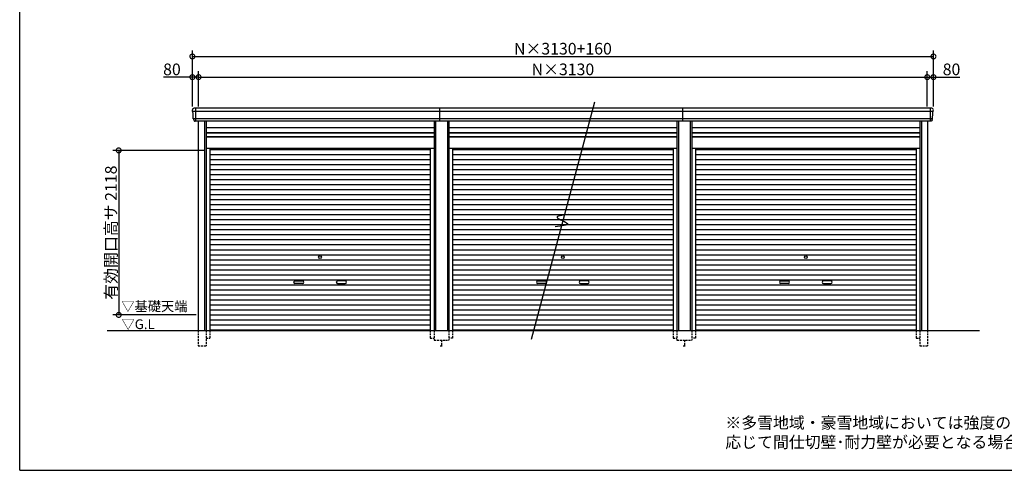
# Model space of a CAD drawing. Extents: x 225 to 20334, y 7 to 14162.
# Drawn here: x 225 to 12913, y 280 to 6080 of the extents above; entities that cross this region are included whole.
import ezdxf

# ---------------------------------------------------------------- set-up
doc = ezdxf.new("R2010")
doc.units = 0
doc.header["$LTSCALE"] = 20
doc.header["$PDMODE"] = 3
doc.header["$PDSIZE"] = 2
doc.linetypes.add('HIDDEN', pattern=[0.375, 0.25, -0.125])
doc.layers.get('0').update_dxf_attribs({"linetype": 'CONTINUOUS'})
doc.layers.get('DEFPOINTS').update_dxf_attribs({"linetype": 'CONTINUOUS'})
for name, color, linetype in [('仕様書枠', 230, 'CONTINUOUS'), ('寸法', 4, 'CONTINUOUS'), ('破線', 2, 'HIDDEN'), ('細線', 5, 'CONTINUOUS'), ('部品1', 7, 'CONTINUOUS'), ('Ｇ．Ｌ', 30, 'CONTINUOUS')]:
    doc.layers.add(name, color=color, linetype=linetype)
doc.styles.add('STYLE1', font='isocp.shx', dxfattribs={"bigfont": 'bigfont.shx'})
doc.styles.add('STYLE2', font='MS PGothic.ttf')
doc.dimstyles.new('INABA_S50G', dxfattribs={"dimtxt": 150, "dimasz": 125, "dimexe": 75, "dimexo": 25, "dimgap": 25, "dimtad": 3, "dimdec": 1, "dimdsep": 46, "dimtxsty": 'STYLE1', "dimblk1": 'DOTSMALL', "dimblk2": 'DOTSMALL', "dimsah": 1, "dimcen": 0, "dimclrt": 7, "dimadec": 0, "dimazin": 0, "dimtfac": 1, "dimtdec": 4, "dimtix": 1, "dimtmove": 0, "dimatfit": 3, "dimldrblk": 'DOTSMALL', "dimfxl": 1, "dimtolj": 1, "dimtzin": 0, "dimarcsym": 0})

# ---------------------------------------------------------------- blocks, each defined once
blk = doc.blocks.new('_DOTSMALL')
at = {"color": 0, "linetype": 'ByBlock', "ltscale": 50, "const_width": 0.5}
blk.add_lwpolyline([(-0.0625, 0, 1), (0.0625, 0, 1)], format="xyb", close=True, dxfattribs=at)
blk = doc.blocks.new('*D63')
at = {"layer": 'DEFPOINTS', "color": 0, "ltscale": 50}
for p in [(2530, 5341), (2450, 4940), (2530, 4940)]:
    blk.add_point(p, dxfattribs=at)
at = {"layer": '寸法', "color": 0, "lineweight": -2, "ltscale": 50}
for p, q in [((2450, 5341), (2080, 5341)), ((2450, 4965), (2450, 5416)), ((2530, 5341), (2450, 5341)), ((2530, 4965), (2530, 5416))]:
    blk.add_line(p, q, dxfattribs=at)
at = {"layer": '寸法', "color": 0, "lineweight": -2, "ltscale": 50, "xscale": 125, "yscale": 125, "zscale": 125, "rotation": 180}
blk.add_blockref('_DOTSMALL', (2450, 5341), dxfattribs=at)
at = {"layer": '寸法', "color": 0, "lineweight": -2, "ltscale": 50, "xscale": 125, "yscale": 125, "zscale": 125}
blk.add_blockref('_DOTSMALL', (2530, 5341), dxfattribs=at)
at = {"layer": '寸法', "color": 7, "ltscale": 50, "insert": (2187, 5441), "char_height": 150, "attachment_point": 5, "style": 'STYLE1'}
blk.add_mtext('\\A1;80', dxfattribs=at)
blk = doc.blocks.new('*D64')
at = {"layer": 'DEFPOINTS', "color": 0, "ltscale": 50}
for p in [(11920, 5341), (2530, 4940), (11920, 4940)]:
    blk.add_point(p, dxfattribs=at)
at = {"layer": '寸法', "color": 0, "lineweight": -2, "ltscale": 50}
for p, q in [((2530, 4965), (2530, 5416)), ((2530, 5341), (11920, 5341)), ((11920, 4965), (11920, 5416))]:
    blk.add_line(p, q, dxfattribs=at)
at = {"layer": '寸法', "color": 0, "lineweight": -2, "ltscale": 50, "xscale": 125, "yscale": 125, "zscale": 125, "rotation": 180}
blk.add_blockref('_DOTSMALL', (2530, 5341), dxfattribs=at)
at = {"layer": '寸法', "color": 0, "lineweight": -2, "ltscale": 50, "xscale": 125, "yscale": 125, "zscale": 125}
blk.add_blockref('_DOTSMALL', (11920, 5341), dxfattribs=at)
at = {"layer": '寸法', "color": 7, "ltscale": 50, "insert": (7225, 5441), "char_height": 150, "attachment_point": 5, "style": 'STYLE1'}
blk.add_mtext('\\A1;N×3130', dxfattribs=at)
blk = doc.blocks.new('*D65')
at = {"layer": 'DEFPOINTS', "color": 0, "ltscale": 50}
for p in [(12000, 5341), (11920, 4940), (12000, 4940)]:
    blk.add_point(p, dxfattribs=at)
at = {"layer": '寸法', "color": 0, "lineweight": -2, "ltscale": 50}
for p, q in [((11920, 4965), (11920, 5416)), ((11920, 5341), (12000, 5341)), ((12000, 4965), (12000, 5416)), ((12000, 5341), (12340, 5341))]:
    blk.add_line(p, q, dxfattribs=at)
at = {"layer": '寸法', "color": 0, "lineweight": -2, "ltscale": 50, "xscale": 125, "yscale": 125, "zscale": 125, "rotation": 180}
blk.add_blockref('_DOTSMALL', (11920, 5341), dxfattribs=at)
at = {"layer": '寸法', "color": 0, "lineweight": -2, "ltscale": 50, "xscale": 125, "yscale": 125, "zscale": 125}
blk.add_blockref('_DOTSMALL', (12000, 5341), dxfattribs=at)
at = {"layer": '寸法', "color": 7, "ltscale": 50, "insert": (12233, 5441), "char_height": 150, "attachment_point": 5, "style": 'STYLE1'}
blk.add_mtext('\\A1;80', dxfattribs=at)
blk = doc.blocks.new('*D66')
at = {"layer": 'DEFPOINTS', "color": 0, "ltscale": 50}
for p in [(12000, 5607), (2450, 4940), (12000, 4940)]:
    blk.add_point(p, dxfattribs=at)
at = {"layer": '寸法', "color": 0, "lineweight": -2, "ltscale": 50}
for p, q in [((2450, 4965), (2450, 5682)), ((2450, 5607), (12000, 5607)), ((12000, 4965), (12000, 5682))]:
    blk.add_line(p, q, dxfattribs=at)
at = {"layer": '寸法', "color": 0, "lineweight": -2, "ltscale": 50, "xscale": 125, "yscale": 125, "zscale": 125, "rotation": 180}
blk.add_blockref('_DOTSMALL', (2450, 5607), dxfattribs=at)
at = {"layer": '寸法', "color": 0, "lineweight": -2, "ltscale": 50, "xscale": 125, "yscale": 125, "zscale": 125}
blk.add_blockref('_DOTSMALL', (12000, 5607), dxfattribs=at)
at = {"layer": '寸法', "color": 7, "ltscale": 50, "insert": (7225, 5707), "char_height": 150, "attachment_point": 5, "style": 'STYLE1'}
blk.add_mtext('\\A1;N×3130+160', dxfattribs=at)
blk = doc.blocks.new('*D67')
at = {"layer": 'DEFPOINTS', "color": 0, "ltscale": 50}
for p in [(2626, 4398), (1501, 2280), (2526, 2280)]:
    blk.add_point(p, dxfattribs=at)
at = {"layer": '寸法', "color": 0, "lineweight": -2, "ltscale": 50}
for p, q in [((2601, 4398), (1426, 4398)), ((1501, 4398), (1501, 2280)), ((2501, 2280), (1426, 2280))]:
    blk.add_line(p, q, dxfattribs=at)
at = {"layer": '寸法', "color": 0, "lineweight": -2, "ltscale": 50, "xscale": 125, "yscale": 125, "zscale": 125}
for p, rotation in [((1501, 4398), 90), ((1501, 2280), 270)]:
    blk.add_blockref('_DOTSMALL', p, dxfattribs=dict(at, rotation=rotation))
at = {"layer": '寸法', "color": 7, "ltscale": 50, "insert": (1401, 3339), "char_height": 150, "attachment_point": 5, "rotation": 90, "style": 'STYLE1'}
blk.add_mtext('\\A1;有効開口高サ 2118', dxfattribs=at)

msp = doc.modelspace()

# ---------------------------------------------------------------- linework, layer by layer
at = {"layer": '仕様書枠', "ltscale": 50}
for q in [(225, 14162), (20334, 280)]:
    msp.add_line((225, 280), q, dxfattribs=at)
at = {"layer": '破線', "ltscale": 5}
for p, q in [((2525.91, 2080), (2525.91, 1880)), ((2625.91, 2080), (2625.91, 1880)), ((2673.91, 2080), (2673.91, 1980)), ((5516.11, 2080), (5516.11, 1980)), ((5564.11, 2080), (5564.11, 1955)), ((5755.91, 2080), (5755.91, 1955)), ((5803.91, 2080), (5803.91, 1980)), ((8646.11, 2080), (8646.11, 1980)), ((8694.11, 2080), (8694.11, 1955)), ((8885.91, 2080), (8885.91, 1955)), ((8933.91, 2080), (8933.91, 1980)), ((11776.11, 2080), (11776.11, 1980)), ((11824.11, 2080), (11824.11, 1880)), ((11924.11, 2080), (11924.11, 1880)), ((2625.91, 1980), (2673.91, 1980)), ((5516.11, 1980), (5564.11, 1980)), ((5564.11, 1955), (5755.91, 1955)), ((5660.01, 1955), (5660.01, 1880)), ((5803.91, 1980), (5755.91, 1980)), ((8646.11, 1980), (8694.11, 1980)), ((8694.11, 1955), (8885.91, 1955)), ((8790.01, 1955), (8790.01, 1880)), ((8933.91, 1980), (8885.91, 1980)), ((11776.11, 1980), (11824.11, 1980)), ((2525.91, 1880), (2625.91, 1880)), ((5645.01, 1880), (5675.01, 1880)), ((8775.01, 1880), (8805.01, 1880)), ((11824.11, 1880), (11924.11, 1880))]:
    msp.add_line(p, q, dxfattribs=at)
at = {"layer": '細線', "ltscale": 50}
for p, q in [((11996.06, 4897.93), (2453.96, 4897.93)), ((2526.01, 4897.93), (2457.85, 4897.93)), ((2492.01, 4940), (2492.01, 4773)), ((5640.01, 4773), (5640.01, 4940)), ((8770.01, 4773), (8770.01, 4940)), ((11958.01, 4940), (11958.01, 4773)), ((11984.56, 4803.51), (2465.46, 4803.51)), ((2605.91, 4773), (2605.91, 2080)), ((5584.11, 4773), (5584.11, 2080)), ((5735.91, 4773), (5735.91, 2080)), ((8714.11, 4773), (8714.11, 2080)), ((8865.91, 4773), (8865.91, 2080)), ((11844.11, 4773), (11844.11, 2080)), ((2625.91, 4623), (5564.11, 4623)), ((2625.91, 4578), (5564.11, 4578)), ((5755.91, 4623), (8694.11, 4623)), ((5755.91, 4578), (8694.11, 4578)), ((8885.91, 4623), (11824.11, 4623)), ((8885.91, 4578), (11824.11, 4578)), ((2673.91, 4409.95), (5516.11, 4409.95)), ((2673.91, 4345.45), (5516.11, 4345.45)), ((5803.91, 4409.95), (8646.11, 4409.95)), ((5803.91, 4345.45), (8646.11, 4345.45)), ((8933.91, 4409.95), (11776.11, 4409.95)), ((8933.91, 4345.45), (11776.11, 4345.45)), ((2673.91, 4280.95), (5516.11, 4280.95)), ((2673.91, 4216.45), (5516.11, 4216.45)), ((5803.91, 4280.95), (8646.11, 4280.95)), ((5803.91, 4216.45), (8646.11, 4216.45)), ((8933.91, 4280.95), (11776.11, 4280.95)), ((8933.91, 4216.45), (11776.11, 4216.45)), ((2673.91, 4151.95), (5516.11, 4151.95)), ((2673.91, 4087.45), (5516.11, 4087.45)), ((5803.91, 4151.95), (8646.11, 4151.95)), ((5803.91, 4087.45), (8646.11, 4087.45)), ((8933.91, 4151.95), (11776.11, 4151.95)), ((8933.91, 4087.45), (11776.11, 4087.45)), ((2673.91, 4022.95), (5516.11, 4022.95)), ((2673.91, 3958.45), (5516.11, 3958.45)), ((5803.91, 4022.95), (8646.11, 4022.95)), ((5803.91, 3958.45), (8646.11, 3958.45)), ((8933.91, 4022.95), (11776.11, 4022.95)), ((8933.91, 3958.45), (11776.11, 3958.45)), ((2673.91, 3893.95), (5516.11, 3893.95)), ((2673.91, 3829.45), (5516.11, 3829.45)), ((5803.91, 3893.95), (8646.11, 3893.95)), ((5803.91, 3829.45), (8646.11, 3829.45)), ((8933.91, 3893.95), (11776.11, 3893.95)), ((8933.91, 3829.45), (11776.11, 3829.45)), ((2673.91, 3764.95), (5516.11, 3764.95)), ((2673.91, 3700.45), (5516.11, 3700.45)), ((5803.91, 3764.95), (8646.11, 3764.95)), ((5803.91, 3700.45), (8646.11, 3700.45)), ((8933.91, 3764.95), (11776.11, 3764.95)), ((8933.91, 3700.45), (11776.11, 3700.45)), ((2673.91, 3635.95), (5516.11, 3635.95)), ((2673.91, 3571.45), (5516.11, 3571.45)), ((5803.91, 3635.95), (8646.11, 3635.95)), ((5803.91, 3571.45), (8646.11, 3571.45)), ((8933.91, 3635.95), (11776.11, 3635.95)), ((8933.91, 3571.45), (11776.11, 3571.45)), ((2673.91, 3506.95), (5516.11, 3506.95)), ((2673.91, 3442.45), (5516.11, 3442.45)), ((5803.91, 3506.95), (8646.11, 3506.95)), ((5803.91, 3442.45), (8646.11, 3442.45)), ((8933.91, 3506.95), (11776.11, 3506.95)), ((8933.91, 3442.45), (11776.11, 3442.45)), ((2673.91, 3377.95), (5516.11, 3377.95)), ((2673.91, 3313.45), (5516.11, 3313.45)), ((5803.91, 3377.95), (8646.11, 3377.95)), ((5803.91, 3313.45), (8646.11, 3313.45)), ((8933.91, 3377.95), (11776.11, 3377.95)), ((8933.91, 3313.45), (11776.11, 3313.45)), ((2673.91, 3248.95), (5516.11, 3248.95)), ((2673.91, 3184.45), (5516.11, 3184.45)), ((5803.91, 3248.95), (8646.11, 3248.95)), ((5803.91, 3184.45), (8646.11, 3184.45)), ((8933.91, 3248.95), (11776.11, 3248.95)), ((8933.91, 3184.45), (11776.11, 3184.45)), ((2673.91, 3119.95), (5516.11, 3119.95)), ((2673.91, 3055.45), (5516.11, 3055.45)), ((5803.91, 3119.95), (8646.11, 3119.95)), ((5803.91, 3055.45), (8646.11, 3055.45)), ((8933.91, 3119.95), (11776.11, 3119.95)), ((8933.91, 3055.45), (11776.11, 3055.45)), ((2673.91, 2990.95), (5516.11, 2990.95)), ((2673.91, 2926.45), (5516.11, 2926.45)), ((5803.91, 2990.95), (8646.11, 2990.95)), ((5803.91, 2926.45), (8646.11, 2926.45)), ((8933.91, 2990.95), (11776.11, 2990.95)), ((8933.91, 2926.45), (11776.11, 2926.45)), ((2673.91, 2861.95), (5516.11, 2861.95)), ((2673.91, 2797.45), (5516.11, 2797.45)), ((5803.91, 2861.95), (8646.11, 2861.95)), ((5803.91, 2797.45), (8646.11, 2797.45)), ((8933.91, 2861.95), (11776.11, 2861.95)), ((8933.91, 2797.45), (11776.11, 2797.45)), ((2673.91, 2732.95), (5516.11, 2732.95)), ((2673.91, 2668.45), (5516.11, 2668.45)), ((3771.51, 2717.2), (3868.51, 2717.2)), ((3868.51, 2684.2), (3771.51, 2684.2)), ((4418.51, 2717.2), (4321.51, 2717.2)), ((4321.51, 2684.2), (4418.51, 2684.2)), ((5803.91, 2732.95), (8646.11, 2732.95)), ((5803.91, 2668.45), (8646.11, 2668.45)), ((6901.51, 2717.2), (6998.51, 2717.2)), ((6998.51, 2684.2), (6901.51, 2684.2)), ((7548.51, 2717.2), (7451.51, 2717.2)), ((7451.51, 2684.2), (7548.51, 2684.2)), ((8933.91, 2732.95), (11776.11, 2732.95)), ((8933.91, 2668.45), (11776.11, 2668.45)), ((10031.51, 2717.2), (10128.51, 2717.2)), ((10128.51, 2684.2), (10031.51, 2684.2)), ((10678.51, 2717.2), (10581.51, 2717.2)), ((10581.51, 2684.2), (10678.51, 2684.2)), ((2673.91, 2603.95), (5516.11, 2603.95)), ((2673.91, 2539.45), (5516.11, 2539.45)), ((5803.91, 2603.95), (8646.11, 2603.95)), ((5803.91, 2539.45), (8646.11, 2539.45)), ((8933.91, 2603.95), (11776.11, 2603.95)), ((8933.91, 2539.45), (11776.11, 2539.45)), ((2673.91, 2474.95), (5516.11, 2474.95)), ((5803.91, 2474.95), (8646.11, 2474.95)), ((8933.91, 2474.95), (11776.11, 2474.95)), ((2673.91, 2410.45), (5516.11, 2410.45)), ((2673.91, 2345.95), (5516.11, 2345.95)), ((5803.91, 2410.45), (8646.11, 2410.45)), ((5803.91, 2345.95), (8646.11, 2345.95)), ((8933.91, 2410.45), (11776.11, 2410.45)), ((8933.91, 2345.95), (11776.11, 2345.95)), ((2673.91, 2281.45), (5516.11, 2281.45)), ((2673.91, 2216.95), (5516.11, 2216.95)), ((5803.91, 2281.45), (8646.11, 2281.45)), ((5803.91, 2216.95), (8646.11, 2216.95)), ((8933.91, 2281.45), (11776.11, 2281.45)), ((8933.91, 2216.95), (11776.11, 2216.95)), ((2673.91, 2152.45), (5516.11, 2152.45)), ((2673.91, 2088.8), (5516.11, 2088.8)), ((5803.91, 2152.45), (8646.11, 2152.45)), ((5803.91, 2088.8), (8646.11, 2088.8)), ((8933.91, 2152.45), (11776.11, 2152.45)), ((8933.91, 2088.8), (11776.11, 2088.8))]:
    msp.add_line(p, q, dxfattribs=at)
at = {"layer": '細線'}
for p, q in [((2492.01, 4939.8), (2492.01, 4773.2)), ((11958.01, 4939.8), (11958.01, 4773.2))]:
    msp.add_line(p, q, dxfattribs=at)
at = {"layer": '細線', "ltscale": 50}
for centre in [(4095.01, 3023.2), (7225.01, 3023.2), (10355.01, 3023.2)]:
    msp.add_circle(centre, 18, dxfattribs=at)
for centre, start, end in [((3771.51, 2700.7), 90, 270), ((3868.51, 2700.7), 270, 90), ((4321.51, 2700.7), 90, 270), ((4418.51, 2700.7), 270, 90), ((6901.51, 2700.7), 90, 270), ((6998.51, 2700.7), 270, 90), ((7451.51, 2700.7), 90, 270), ((7548.51, 2700.7), 270, 90), ((10031.51, 2700.7), 90, 270), ((10128.51, 2700.7), 270, 90), ((10581.51, 2700.7), 90, 270), ((10678.51, 2700.7), 270, 90)]:
    msp.add_arc(centre, 16.5, start, end, dxfattribs=at)
at = {"layer": '部品1', "ltscale": 50}
for p, q in [((7633.89, 5017.02), (6816.13, 1965.1)), ((11978.94, 4940), (2469.8, 4940)), ((11964.08, 4773), (2485.94, 4773)), ((2525.91, 4773), (2525.91, 2080)), ((2625.91, 4773), (2625.91, 2080)), ((5564.11, 4773), (5564.11, 2080)), ((5755.91, 4773), (5755.91, 2080)), ((8694.11, 4773), (8694.11, 2080)), ((8885.91, 4773), (8885.91, 2080)), ((11824.11, 4773), (11824.11, 2080)), ((11924.11, 4773), (11924.11, 2080)), ((2625.91, 4692.5), (5564.11, 4692.5)), ((2625.91, 4628.5), (5564.11, 4628.5)), ((2625.91, 4571), (5564.11, 4571)), ((5755.91, 4692.5), (8694.11, 4692.5)), ((5755.91, 4628.5), (8694.11, 4628.5)), ((5755.91, 4571), (8694.11, 4571)), ((8885.91, 4692.5), (11824.11, 4692.5)), ((8885.91, 4628.5), (11824.11, 4628.5)), ((8885.91, 4571), (11824.11, 4571)), ((2625.91, 4425), (5564.11, 4425)), ((2673.91, 4425), (2673.91, 2080)), ((5516.11, 4425), (5516.11, 2080)), ((5755.91, 4425), (8694.11, 4425)), ((5803.91, 4425), (5803.91, 2080)), ((8646.11, 4425), (8646.11, 2080)), ((8885.91, 4425), (11824.11, 4425)), ((8933.91, 4425), (8933.91, 2080)), ((11776.11, 4425), (11776.11, 2080))]:
    msp.add_line(p, q, dxfattribs=at)
at = {"layer": '部品1'}
for p, q in [((2455.53, 4897.51), (2453.96, 4897.93)), ((11994.49, 4897.51), (11996.06, 4897.93)), ((2465.46, 4803.51), (2463.89, 4803.93)), ((11984.56, 4803.51), (11986.13, 4803.93))]:
    msp.add_line(p, q, dxfattribs=at)
for centre, radius, start, end in [((2470.44, 4920.63), 19.38, 88.110605, 183.794844), ((2454.6, 4900.34), 2.5, 183.000259, 254.9999), ((2454.6, 4900.34), 2.5, 183, 255), ((2454.88, 4895.09), 2.5, 3.019237, 74.999872), ((11979.58, 4920.63), 19.38, 356.205156, 91.889395), ((11995.14, 4895.09), 2.5, 105.000128, 176.980763), ((11995.41, 4900.34), 2.5, 285.0001, 356.999741), ((11995.41, 4900.34), 2.5, 285, 357), ((2464.54, 4806.34), 2.5, 183.000075, 255.000175), ((2464.54, 4806.34), 2.5, 183, 255), ((2464.81, 4801.09), 2.5, 3.013515, 74.999263), ((11985.2, 4801.09), 2.5, 105.000737, 176.986485), ((11985.48, 4806.34), 2.5, 284.999825, 356.999925), ((11985.48, 4806.34), 2.5, 285, 357)]:
    msp.add_arc(centre, radius, start, end, dxfattribs=at)
for points in [[(2452.11, 4900.21), (2451.77, 4906.59), (2451.44, 4912.97), (2451.11, 4919.35)], [(2462.04, 4806.21), (2460.49, 4835.87), (2458.93, 4865.57), (2457.38, 4895.22)], [(11987.98, 4806.21), (11989.53, 4835.87), (11991.09, 4865.57), (11992.64, 4895.22)], [(11997.91, 4900.21), (11998.24, 4906.59), (11998.58, 4912.97), (11998.91, 4919.35)], [(2463.89, 4803.93), (2463.89, 4803.93), (2463.89, 4803.93), (2463.89, 4803.93)], [(2467.83, 4791.87), (2467.65, 4795.16), (2467.48, 4797.94), (2467.31, 4801.22)], [(2467.31, 4801.22), (2467.31, 4801.22), (2467.31, 4801.22), (2467.31, 4801.22)], [(11982.19, 4791.87), (11982.36, 4795.16), (11982.54, 4797.94), (11982.71, 4801.22)], [(11982.71, 4801.22), (11982.71, 4801.22), (11982.71, 4801.22), (11982.71, 4801.22)], [(11986.13, 4803.93), (11986.13, 4803.93), (11986.13, 4803.93), (11986.13, 4803.93)]]:
    msp.add_open_spline(points, degree=3, dxfattribs=at)
for points in [[(2467.83, 4791.87), (2467.86, 4791.29), (2467.91, 4790.7), (2468.08, 4789.5), (2468.2, 4788.89), (2468.49, 4787.67), (2468.66, 4787.07), (2468.97, 4786.17), (2469.08, 4785.87), (2469.25, 4785.44), (2469.31, 4785.29), (2469.43, 4785), (2469.49, 4784.86), (2469.69, 4784.41), (2469.84, 4784.11), (2470.14, 4783.51), (2470.3, 4783.22), (2470.8, 4782.35), (2471.16, 4781.8), (2471.93, 4780.73), (2472.33, 4780.21), (2472.98, 4779.48), (2473.2, 4779.23), (2473.66, 4778.76), (2473.9, 4778.53), (2474.26, 4778.19), (2474.38, 4778.08), (2474.63, 4777.86), (2474.76, 4777.75), (2475.14, 4777.43), (2475.39, 4777.22), (2475.91, 4776.83), (2476.18, 4776.63), (2476.71, 4776.26), (2476.98, 4776.09), (2477.81, 4775.57), (2478.37, 4775.26), (2479.24, 4774.83), (2479.54, 4774.7), (2480.13, 4774.44), (2480.44, 4774.31), (2481.03, 4774.09), (2481.32, 4773.99), (2481.9, 4773.8), (2482.2, 4773.71), (2482.79, 4773.55), (2483.09, 4773.47), (2483.69, 4773.34), (2483.98, 4773.28), (2484.84, 4773.13), (2485.39, 4773.05), (2485.94, 4773)], [(11982.19, 4791.87), (11982.16, 4791.29), (11982.11, 4790.7), (11981.93, 4789.5), (11981.82, 4788.89), (11981.53, 4787.67), (11981.36, 4787.07), (11981.05, 4786.17), (11980.94, 4785.87), (11980.77, 4785.44), (11980.71, 4785.29), (11980.59, 4785), (11980.53, 4784.86), (11980.32, 4784.41), (11980.18, 4784.11), (11979.87, 4783.51), (11979.71, 4783.22), (11979.22, 4782.35), (11978.86, 4781.8), (11978.09, 4780.73), (11977.68, 4780.21), (11977.04, 4779.48), (11976.81, 4779.23), (11976.36, 4778.76), (11976.12, 4778.53), (11975.76, 4778.19), (11975.63, 4778.08), (11975.39, 4777.86), (11975.26, 4777.75), (11974.88, 4777.43), (11974.63, 4777.22), (11974.11, 4776.83), (11973.84, 4776.63), (11973.31, 4776.26), (11973.04, 4776.09), (11972.21, 4775.57), (11971.64, 4775.26), (11970.77, 4774.83), (11970.48, 4774.7), (11969.88, 4774.44), (11969.58, 4774.31), (11968.99, 4774.09), (11968.7, 4773.99), (11968.12, 4773.8), (11967.82, 4773.71), (11967.23, 4773.55), (11966.93, 4773.47), (11966.33, 4773.34), (11966.03, 4773.28), (11965.18, 4773.13), (11964.63, 4773.05), (11964.08, 4773)]]:
    msp.add_open_spline(points, degree=3, knots=[0, 0, 0, 0, 0.058996815, 0.058996815, 0.117993631, 0.117993631, 0.176990446, 0.176990446, 0.206488854, 0.206488854, 0.221238057, 0.221238057, 0.235987261, 0.235987261, 0.268248941, 0.268248941, 0.300510621, 0.300510621, 0.365033982, 0.365033982, 0.429557342, 0.429557342, 0.461819022, 0.461819022, 0.494080702, 0.494080702, 0.510405104, 0.510405104, 0.526729507, 0.526729507, 0.559378311, 0.559378311, 0.592027115, 0.592027115, 0.624675919, 0.624675919, 0.689973528, 0.689973528, 0.722622332, 0.722622332, 0.755271136, 0.755271136, 0.785862244, 0.785862244, 0.816453352, 0.816453352, 0.84704446, 0.84704446, 0.877635568, 0.877635568, 0.934353867, 0.934353867, 0.934353867, 0.934353867], dxfattribs=at)
at = {"layer": '部品1', "ltscale": 50}
msp.add_open_spline([(7292.58, 3572.3), (7215.7, 3563.4), (7058.79, 3545.22), (7381.6, 3442.7), (7211.76, 3424.07), (7123.97, 3414.44)], degree=3, knots=[0, 0, 0, 0, 147.8767566, 301.80910932, 466.50492231, 466.50492231, 466.50492231, 466.50492231], dxfattribs=at)
at = {"layer": 'Ｇ．Ｌ', "color": 30, "ltscale": 50}
msp.add_line((1350.77, 2080), (12592, 2080), dxfattribs=at)

# ---------------------------------------------------------------- texts
at = {"layer": '部品1', "color": 7, "ltscale": 50, "style": 'STYLE2'}
for s, p in [('▽基礎天端', (1534.67, 2328.63)), ('▽G.L', (1536.9, 2097.66))]:
    msp.add_text(s, height=125, dxfattribs=at).set_placement(p)
at = {"layer": '部品1', "ltscale": 50, "insert": (9318.04, 967.53), "char_height": 150, "width": 5558.8942, "attachment_point": 1, "style": 'STYLE2'}
msp.add_mtext('※多雪地域・豪雪地域においては強度の関係上、連棟数に\\P\u3000応じて間仕切壁･耐力壁が必要となる場合があります。', dxfattribs=at)

# ---------------------------------------------------------------- dimensions: what is measured, and where the dimension line sits
at = {"layer": '寸法', "ltscale": 50}
for base, p1, p2, text, picture, middle in [((12000.01, 5607.44), (2450.01, 4940), (12000.01, 4940), 'N×3130+160', '*D66', (7225.01, 5707.44)), ((11920.01, 5341.01), (2530.01, 4940), (11920.01, 4940), 'N×3130', '*D64', (7225.01, 5441.01))]:
    dim = msp.add_linear_dim(base=base, p1=p1, p2=p2, text=text, dimstyle='INABA_S50G', override={"dimtdec": 1, "dimtix": 0}, dxfattribs=at)
    dim.commit()
    dim.dimension.update_dxf_attribs({"geometry": picture, "text_midpoint": middle})
dim = msp.add_linear_dim(base=(2530.01, 5341.01), p1=(2450.01, 4940), p2=(2530.01, 4940), dimstyle='INABA_S50G', override={"dimtdec": 1, "dimtix": 0}, dxfattribs=at)
dim.commit()
dim.dimension.update_dxf_attribs({"geometry": '*D63', "text_midpoint": (2187.45, 5341.01), "dimtype": 160})
dim = msp.add_linear_dim(base=(12000.01, 5341.01), p1=(11920.01, 4940), p2=(12000.01, 4940), dimstyle='INABA_S50G', override={"dimtdec": 1, "dimtix": 0}, dxfattribs=at)
dim.commit()
dim.dimension.update_dxf_attribs({"geometry": '*D65', "text_midpoint": (12232.57, 5441.01)})
dim = msp.add_linear_dim(base=(1501.48, 2280), p1=(2625.91, 4398), p2=(2526.01, 2280), angle=90, text='有効開口高サ <>', dimstyle='INABA_S50G', dxfattribs=at)
dim.commit()
dim.dimension.update_dxf_attribs({"geometry": '*D67', "text_midpoint": (1401.47, 3339)})

doc.saveas('drawing.dxf')
